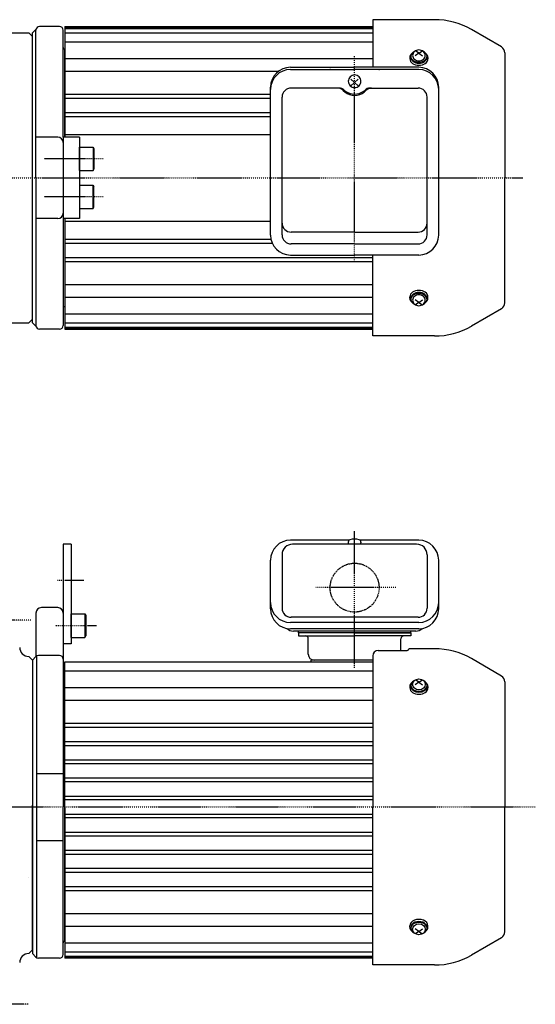
# Model space of a CAD drawing. Extents: x -656 to 620, y -314 to 267.
# Drawn here: x 29 to 314, y -283 to 260 of the extents above; entities that cross this region are included whole.
import ezdxf

# ---------------------------------------------------------------- set-up
doc = ezdxf.new("R2010")
doc.units = 0
doc.header["$MEASUREMENT"] = 0
doc.linetypes.add('CENTER', pattern=[1, 0.5, -0.25, 0, -0.25])
doc.linetypes.add('DASHED', pattern=[0.75, 0.5, -0.25])
doc.layers.get('0').update_dxf_attribs({"color": 102})

# ---------------------------------------------------------------- blocks, each defined once
blk = doc.blocks.new('B1')
at = {"linetype": 'Continuous', "lineweight": -3}
for p, q in [((-7.499999, 6.5), (-7.999999, 5.633876)), ((-7.999999, 5.633876), (-7.999999, -5.63407)), ((-7.499999, 6.5), (-7.499999, -6.5)), ((0, 6.5), (-7.499999, 6.5)), ((0, -6.5), (0, 6.5)), ((-7.499998, -6.499999), (-7.999999, -5.63407)), ((0, -6.5), (-7.499998, -6.5))]:
    blk.add_line(p, q, dxfattribs=at)
blk.add_point((0, 0), dxfattribs=at)
blk = doc.blocks.new('ZU_SYM__USR_MELCAD_MD_SYM_SYM_SYM1_00')
at = {"linetype": 'Continuous', "lineweight": -3}
for p, q in [((-7.499999, 6.5), (-7.999999, 5.633876)), ((-7.999999, 5.633876), (-7.999999, -5.63407)), ((0, 6.5), (-7.499999, 6.5)), ((-7.499999, 6.5), (-7.499999, -6.5)), ((0, -6.5), (0, 6.5)), ((-7.499998, -6.499999), (-7.999999, -5.63407)), ((0, -6.5), (-7.499998, -6.5))]:
    blk.add_line(p, q, dxfattribs=at)
blk.add_point((0, 0), dxfattribs=at)
blk = doc.blocks.new('ZU_SYM__USR_MELCAD_MD_SYM_SYM_SYM1_0000600')
at = {"linetype": 'Continuous', "lineweight": -3}
for p, q in [((-7.499999, 6.5), (-7.999999, 5.633876)), ((-7.999999, 5.633876), (-7.999999, -5.63407)), ((0, 6.5), (-7.499999, 6.5)), ((-7.499999, 6.5), (-7.499999, -6.5)), ((0, -6.5), (0, 6.5)), ((-7.499998, -6.499999), (-7.999999, -5.63407)), ((0, -6.5), (-7.499998, -6.5))]:
    blk.add_line(p, q, dxfattribs=at)
blk.add_point((0, 0), dxfattribs=at)

msp = doc.modelspace()

# ---------------------------------------------------------------- linework, layer by layer
at = {"linetype": 'Continuous', "lineweight": -3}
for p, q in [((50.721912, 256.342681), (39.721912, 256.342681)), ((53.721912, 256.342681), (223.721913, 256.342681)), ((53.721912, 256.342681), (53.721912, 195.342681)), ((53.721912, 255.842681), (223.721913, 255.842681)), ((257.789945, 260.142681), (223.721913, 260.142681)), ((223.721913, 260.142681), (223.721913, 233.848792)), ((-246.924578, 252.842681), (33.721912, 252.842681)), ((35.721912, 250.842681), (33.721912, 252.842681)), ((37.810474, 254.931243), (35.721912, 252.842681)), ((35.721912, 92.842681), (35.721912, 252.842681)), ((35.721912, 94.842681), (35.721912, 250.842681)), ((37.721912, 172.842681), (37.721912, 254.342681)), ((52.721912, 195.342681), (52.721912, 254.342681)), ((53.721912, 255.342681), (223.721913, 255.342681)), ((53.721912, 252.842681), (223.721913, 252.842681)), ((294.821913, 245.074046), (278.189945, 254.676517)), ((53.721912, 247.842681), (223.721913, 247.842681)), ((53.721912, 195.342681), (53.721912, 243.842586)), ((244.307063, 239.960435), (244.221912, 239.310718)), ((244.221912, 239.310718), (244.221912, 238.494115)), ((244.559617, 240.588022), (244.307063, 239.960435)), ((244.970972, 241.172103), (244.559617, 240.588022)), ((244.721912, 239.876404), (244.721912, 239.310718)), ((244.721912, 239.310718), (244.808378, 238.689945)), ((244.836586, 240.590167), (244.725005, 239.994357)), ((244.725005, 239.994357), (244.773853, 239.394339)), ((244.773853, 239.394339), (244.981389, 238.811518)), ((245.104616, 241.160514), (244.836586, 240.590167)), ((245.527115, 241.692784), (244.970972, 241.172103)), ((245.519534, 241.685049), (245.104616, 241.160514)), ((246.066535, 242.145059), (245.519534, 241.685049)), ((245.789163, 241.000415), (245.721912, 240.412922)), ((245.721912, 240.412922), (245.789163, 239.825428)), ((245.988334, 241.565332), (245.789163, 241.000415)), ((245.789163, 239.825428), (245.988334, 239.260512)), ((246.311768, 242.085962), (245.988334, 241.565332)), ((245.988334, 239.260512), (246.311768, 238.739882)), ((246.726107, 242.524134), (246.066535, 242.145059)), ((246.747038, 242.542297), (246.311768, 242.085962)), ((247.277416, 242.916803), (246.747038, 242.542297)), ((249.221912, 241.714881), (247.221912, 240.141544)), ((247.88252, 243.195085), (247.277416, 242.916803)), ((249.221912, 241.714881), (247.292707, 242.925544)), ((248.539096, 243.366451), (247.88252, 243.195085)), ((249.221912, 243.424314), (248.539096, 243.366451)), ((249.904728, 243.366451), (249.221912, 243.424314)), ((249.221912, 241.714881), (251.151117, 242.925544)), ((249.221912, 241.714881), (251.221912, 240.141544)), ((250.561304, 243.195085), (249.904728, 243.366451)), ((251.166408, 242.916803), (250.561304, 243.195085)), ((251.696786, 242.542297), (251.166408, 242.916803)), ((252.132056, 242.085962), (251.696786, 242.542297)), ((252.377289, 242.145059), (251.717717, 242.524134)), ((252.45549, 241.565332), (252.132056, 242.085962)), ((252.132056, 238.739882), (252.45549, 239.260512)), ((252.92429, 241.685049), (252.377289, 242.145059)), ((252.65466, 241.000415), (252.45549, 241.565332)), ((252.45549, 239.260512), (252.65466, 239.825428)), ((252.721912, 240.412922), (252.65466, 241.000415)), ((252.65466, 239.825428), (252.721912, 240.412922)), ((253.472852, 241.172103), (252.916709, 241.692784)), ((253.339207, 241.160514), (252.92429, 241.685049)), ((253.607238, 240.590167), (253.339207, 241.160514)), ((253.462435, 238.811518), (253.669971, 239.394339)), ((253.884207, 240.588022), (253.472852, 241.172103)), ((253.718819, 239.994357), (253.607238, 240.590167)), ((253.635446, 238.689945), (253.721912, 239.310718)), ((253.669971, 239.394339), (253.718819, 239.994357)), ((253.721912, 239.876404), (253.721912, 239.310718)), ((254.136761, 239.960435), (253.884207, 240.588022)), ((254.221912, 239.310718), (254.136761, 239.960435)), ((254.221912, 239.310718), (254.221912, 238.494115)), ((296.721913, 241.78315), (296.721913, 172.842681)), ((53.721912, 238.721893), (223.721913, 238.721893)), ((178.271912, 233.848792), (213.721912, 233.848792)), ((249.171912, 233.848792), (213.721912, 233.848792)), ((244.221912, 238.494115), (244.317986, 237.804366)), ((244.317986, 237.804366), (244.602514, 237.141125)), ((244.602514, 237.141125), (245.064564, 236.529878)), ((244.808378, 238.689945), (245.064454, 238.093027)), ((244.981389, 238.811518), (245.340207, 238.266688)), ((245.064454, 238.093027), (245.480299, 237.542905)), ((245.064564, 236.529878), (245.686378, 235.994115)), ((245.340207, 238.266688), (245.837507, 237.779286)), ((245.480299, 237.542905), (246.039931, 237.060718)), ((245.686378, 235.994115), (246.444061, 235.554426)), ((245.837507, 237.779286), (246.455548, 237.366699)), ((246.039931, 237.060718), (246.721846, 236.664998)), ((246.311768, 238.739882), (246.747038, 238.283546)), ((246.444061, 235.554426), (247.308495, 235.227708)), ((246.455548, 237.366699), (247.172281, 237.043648)), ((246.721846, 236.664998), (247.499837, 236.370951)), ((246.747038, 238.283546), (247.277416, 237.909041)), ((247.172281, 237.043648), (247.962135, 236.821656)), ((247.277416, 237.909041), (247.88252, 237.630758)), ((247.308495, 235.227708), (248.24646, 235.026515)), ((247.499837, 236.370951), (248.344006, 236.189879)), ((247.88252, 237.630758), (248.539096, 237.459393)), ((247.962135, 236.821656), (248.796933, 236.708645)), ((248.24646, 235.026515), (249.221912, 234.958581)), ((248.344006, 236.189879), (249.221912, 236.128738)), ((248.539096, 237.459393), (249.221912, 237.40153)), ((248.796933, 236.708645), (249.646891, 236.708645)), ((249.221912, 237.40153), (249.904728, 237.459393)), ((249.221912, 236.128738), (250.099818, 236.189879)), ((249.221912, 234.958581), (250.197364, 235.026515)), ((249.646891, 236.708645), (250.481689, 236.821656)), ((249.904728, 237.459393), (250.561304, 237.630758)), ((250.099818, 236.189879), (250.943987, 236.370951)), ((250.197364, 235.026515), (251.135329, 235.227708)), ((250.481689, 236.821656), (251.271543, 237.043648)), ((250.561304, 237.630758), (251.166408, 237.909041)), ((250.943987, 236.370951), (251.721978, 236.664998)), ((251.135329, 235.227708), (251.999763, 235.554426)), ((251.166408, 237.909041), (251.696786, 238.283546)), ((251.271543, 237.043648), (251.988276, 237.366699)), ((251.696786, 238.283546), (252.132056, 238.739882)), ((251.721978, 236.664998), (252.403892, 237.060718)), ((251.988276, 237.366699), (252.606317, 237.779286)), ((251.999763, 235.554426), (252.757446, 235.994115)), ((252.403892, 237.060718), (252.963525, 237.542905)), ((252.606317, 237.779286), (253.103617, 238.266688)), ((252.757446, 235.994115), (253.37926, 236.529878)), ((252.963525, 237.542905), (253.37937, 238.093027)), ((253.103617, 238.266688), (253.462435, 238.811518)), ((253.37926, 236.529878), (253.84131, 237.141125)), ((253.37937, 238.093027), (253.635446, 238.689945)), ((253.84131, 237.141125), (254.125838, 237.804366)), ((254.125838, 237.804366), (254.221912, 238.494115)), ((53.721912, 231.650825), (171.674624, 231.650825)), ((178.271912, 232.628583), (213.721912, 232.628583)), ((211.247038, 228.602608), (210.811768, 228.079397)), ((211.777416, 229.031996), (211.247038, 228.602608)), ((212.38252, 229.351061), (211.777416, 229.031996)), ((213.039096, 229.54754), (212.38252, 229.351061)), ((213.721912, 229.613883), (213.039096, 229.54754)), ((249.171912, 232.628583), (213.721912, 232.628583)), ((214.404728, 229.54754), (213.721912, 229.613883)), ((215.061304, 229.351061), (214.404728, 229.54754)), ((215.666408, 229.031996), (215.061304, 229.351061)), ((216.196786, 228.602608), (215.666408, 229.031996)), ((216.632056, 228.079397), (216.196786, 228.602608)), ((167.271912, 141.246073), (167.271912, 222.848792)), ((210.289163, 226.834765), (210.221912, 226.161175)), ((210.221912, 226.161175), (210.289163, 225.487586)), ((210.488334, 227.482469), (210.289163, 226.834765)), ((210.289163, 225.487586), (210.488334, 224.839881)), ((210.811768, 228.079397), (210.488334, 227.482469)), ((210.488334, 224.839881), (210.811768, 224.242954)), ((210.811768, 224.242954), (211.247038, 223.719743)), ((211.247038, 223.719743), (211.777416, 223.290354)), ((211.721912, 227.277579), (215.721912, 223.623397)), ((215.721912, 227.277579), (211.721912, 223.623397)), ((211.777416, 223.290354), (212.38252, 222.97129)), ((212.38252, 222.97129), (213.039096, 222.774811)), ((214.404728, 222.774811), (215.061304, 222.97129)), ((215.061304, 222.97129), (215.666408, 223.290354)), ((215.666408, 223.290354), (216.196786, 223.719743)), ((216.196786, 223.719743), (216.632056, 224.242954)), ((216.95549, 227.482469), (216.632056, 228.079397)), ((216.632056, 224.242954), (216.95549, 224.839881)), ((217.15466, 226.834765), (216.95549, 227.482469)), ((216.95549, 224.839881), (217.15466, 225.487586)), ((217.221912, 226.161175), (217.15466, 226.834765)), ((217.15466, 225.487586), (217.221912, 226.161175)), ((260.171912, 141.246073), (260.171912, 222.848792)), ((53.721912, 218.980405), (167.271912, 218.980405)), ((173.671912, 141.340891), (173.671912, 217.418636)), ((205.234438, 222.418636), (178.671912, 222.418636)), ((207.472345, 221.05226), (208.463314, 220.107132)), ((207.977791, 221.329651), (208.939492, 220.557772)), ((208.463314, 220.107132), (209.622916, 219.338623)), ((208.939492, 220.557772), (210.02365, 219.935909)), ((209.622916, 219.338623), (210.913966, 218.771379)), ((210.02365, 219.935909), (211.202505, 219.479987)), ((210.913966, 218.771379), (212.295061, 218.423588)), ((211.202505, 219.479987), (212.445872, 219.201678)), ((212.295061, 218.423588), (213.721912, 218.306406)), ((212.445872, 219.201678), (213.721912, 219.10811)), ((213.039096, 222.774811), (213.721912, 222.708468)), ((213.721912, 222.708468), (214.404728, 222.774811)), ((213.721912, 219.10811), (214.997952, 219.201678)), ((213.721912, 218.306406), (215.148763, 218.423588)), ((214.997952, 219.201678), (216.241319, 219.479987)), ((215.148763, 218.423588), (216.529858, 218.771379)), ((216.241319, 219.479987), (217.420174, 219.935909)), ((216.529858, 218.771379), (217.820908, 219.338623)), ((217.420174, 219.935909), (218.504332, 220.557772)), ((217.820908, 219.338623), (218.98051, 220.107132)), ((218.504332, 220.557772), (219.466033, 221.329651)), ((218.98051, 220.107132), (219.971479, 221.05226)), ((222.209386, 222.418636), (248.771912, 222.418636)), ((253.771912, 141.340891), (253.771912, 217.418636)), ((53.721912, 216.758078), (167.271912, 216.758078)), ((53.721912, 208.947619), (167.271912, 208.947619)), ((53.721912, 206.780909), (167.524037, 206.780909)), ((53.721912, 196.842681), (167.271912, 196.842681)), ((49.721912, 195.342681), (37.721912, 195.342681)), ((52.721912, 195.342681), (52.721912, 150.342681)), ((61.721912, 195.342681), (52.721912, 195.342681)), ((61.721912, 195.342681), (61.721912, 150.342681)), ((37.721912, 172.842681), (37.721912, 91.342681)), ((296.721913, 103.902212), (296.721913, 172.842681)), ((49.721912, 150.342681), (37.721912, 150.342681)), ((52.721912, 150.342681), (52.721912, 91.342681)), ((61.721912, 150.342681), (52.721912, 150.342681)), ((53.721912, 150.342681), (53.721912, 101.842776)), ((53.721912, 150.342681), (53.721912, 89.342681)), ((53.721912, 148.842681), (167.271912, 148.842681)), ((213.721912, 142.842681), (178.671912, 142.842681)), ((213.721912, 142.842681), (248.771912, 142.842681)), ((53.721912, 138.904453), (167.524037, 138.904453)), ((53.721912, 136.737743), (168.238221, 136.737743)), ((213.721912, 136.340891), (178.671912, 136.340891)), ((213.721912, 136.340891), (248.771912, 136.340891)), ((53.721912, 128.927283), (223.721913, 128.927283)), ((53.721912, 126.704956), (223.721913, 126.704956)), ((178.271912, 130.246073), (213.721912, 130.246073)), ((249.171912, 130.246073), (213.721912, 130.246073)), ((223.721913, 85.542681), (223.721913, 130.246073)), ((53.721912, 114.034536), (223.721913, 114.034536)), ((245.064564, 109.155484), (244.602514, 108.544237)), ((245.686378, 109.691247), (245.064564, 109.155484)), ((246.444061, 110.130936), (245.686378, 109.691247)), ((246.721846, 109.020363), (246.039931, 108.624643)), ((247.308495, 110.457654), (246.444061, 110.130936)), ((247.499837, 109.31441), (246.721846, 109.020363)), ((247.962135, 108.863705), (247.172281, 108.641714)), ((248.24646, 110.658846), (247.308495, 110.457654)), ((248.344006, 109.495483), (247.499837, 109.31441)), ((248.796933, 108.976717), (247.962135, 108.863705)), ((249.221912, 110.72678), (248.24646, 110.658846)), ((249.221912, 109.556624), (248.344006, 109.495483)), ((249.646891, 108.976717), (248.796933, 108.976717)), ((250.197364, 110.658846), (249.221912, 110.72678)), ((250.099818, 109.495483), (249.221912, 109.556624)), ((250.481689, 108.863705), (249.646891, 108.976717)), ((250.943987, 109.31441), (250.099818, 109.495483)), ((251.135329, 110.457654), (250.197364, 110.658846)), ((251.271543, 108.641714), (250.481689, 108.863705)), ((251.721978, 109.020363), (250.943987, 109.31441)), ((251.999763, 110.130936), (251.135329, 110.457654)), ((252.403892, 108.624643), (251.721978, 109.020363)), ((252.757446, 109.691247), (251.999763, 110.130936)), ((253.37926, 109.155484), (252.757446, 109.691247)), ((253.84131, 108.544237), (253.37926, 109.155484)), ((53.721912, 106.963468), (223.721913, 106.963468)), ((244.317986, 107.880995), (244.221912, 107.191247)), ((244.221912, 106.374643), (244.221912, 107.191247)), ((244.221912, 106.374643), (244.307063, 105.724927)), ((244.307063, 105.724927), (244.559617, 105.09734)), ((244.602514, 108.544237), (244.317986, 107.880995)), ((244.559617, 105.09734), (244.970972, 104.513259)), ((244.808378, 106.995417), (244.721912, 106.374643)), ((244.721912, 105.808958), (244.721912, 106.374643)), ((244.773853, 106.291023), (244.725005, 105.691004)), ((244.725005, 105.691004), (244.836586, 105.095194)), ((244.981389, 106.873843), (244.773853, 106.291023)), ((245.064454, 107.592335), (244.808378, 106.995417)), ((244.836586, 105.095194), (245.104616, 104.524848)), ((244.970972, 104.513259), (245.527115, 103.992577)), ((245.340207, 107.418673), (244.981389, 106.873843)), ((245.480299, 108.142457), (245.064454, 107.592335)), ((245.104616, 104.524848), (245.519534, 104.000313)), ((245.837507, 107.906076), (245.340207, 107.418673)), ((246.039931, 108.624643), (245.480299, 108.142457)), ((245.519534, 104.000313), (246.066535, 103.540302)), ((245.789163, 105.859933), (245.721912, 105.27244)), ((245.721912, 105.27244), (245.789163, 104.684946)), ((245.988334, 106.424849), (245.789163, 105.859933)), ((245.789163, 104.684946), (245.988334, 104.12003)), ((246.455548, 108.318662), (245.837507, 107.906076)), ((246.311768, 106.945479), (245.988334, 106.424849)), ((245.988334, 104.12003), (246.311768, 103.5994)), ((246.066535, 103.540302), (246.726107, 103.161227)), ((246.747038, 107.401815), (246.311768, 106.945479)), ((246.311768, 103.5994), (246.747038, 103.143064)), ((247.172281, 108.641714), (246.455548, 108.318662)), ((247.277416, 107.776321), (246.747038, 107.401815)), ((249.221912, 103.97048), (247.221912, 105.543818)), ((247.88252, 108.054603), (247.277416, 107.776321)), ((249.221912, 103.97048), (247.292707, 102.759818)), ((248.539096, 108.225969), (247.88252, 108.054603)), ((249.221912, 108.283832), (248.539096, 108.225969)), ((249.904728, 108.225969), (249.221912, 108.283832)), ((249.221912, 103.97048), (251.221912, 105.543818)), ((249.221912, 103.97048), (251.151117, 102.759818)), ((250.561304, 108.054603), (249.904728, 108.225969)), ((251.166408, 107.776321), (250.561304, 108.054603)), ((251.696786, 107.401815), (251.166408, 107.776321)), ((251.988276, 108.318662), (251.271543, 108.641714)), ((252.132056, 106.945479), (251.696786, 107.401815)), ((251.696786, 103.143064), (252.132056, 103.5994)), ((251.717717, 103.161227), (252.377289, 103.540302)), ((252.606317, 107.906076), (251.988276, 108.318662)), ((252.45549, 106.424849), (252.132056, 106.945479)), ((252.132056, 103.5994), (252.45549, 104.12003)), ((252.377289, 103.540302), (252.92429, 104.000313)), ((252.963525, 108.142457), (252.403892, 108.624643)), ((252.65466, 105.859933), (252.45549, 106.424849)), ((252.45549, 104.12003), (252.65466, 104.684946)), ((253.103617, 107.418673), (252.606317, 107.906076)), ((252.721912, 105.27244), (252.65466, 105.859933)), ((252.65466, 104.684946), (252.721912, 105.27244)), ((252.916709, 103.992577), (253.472852, 104.513259)), ((252.92429, 104.000313), (253.339207, 104.524848)), ((253.37937, 107.592335), (252.963525, 108.142457)), ((253.462435, 106.873843), (253.103617, 107.418673)), ((253.339207, 104.524848), (253.607238, 105.095194)), ((253.635446, 106.995417), (253.37937, 107.592335)), ((253.669971, 106.291023), (253.462435, 106.873843)), ((253.472852, 104.513259), (253.884207, 105.09734)), ((253.607238, 105.095194), (253.718819, 105.691004)), ((253.721912, 106.374643), (253.635446, 106.995417)), ((253.718819, 105.691004), (253.669971, 106.291023)), ((253.721912, 105.808958), (253.721912, 106.374643)), ((254.125838, 107.880995), (253.84131, 108.544237)), ((253.884207, 105.09734), (254.136761, 105.724927)), ((254.221912, 107.191247), (254.125838, 107.880995)), ((254.136761, 105.724927), (254.221912, 106.374643)), ((254.221912, 106.374643), (254.221912, 107.191247)), ((53.721912, 97.842681), (223.721913, 97.842681)), ((246.747038, 103.143064), (247.277416, 102.768559)), ((247.277416, 102.768559), (247.88252, 102.490276)), ((247.88252, 102.490276), (248.539096, 102.318911)), ((248.539096, 102.318911), (249.221912, 102.261048)), ((249.221912, 102.261048), (249.904728, 102.318911)), ((249.904728, 102.318911), (250.561304, 102.490276)), ((250.561304, 102.490276), (251.166408, 102.768559)), ((251.166408, 102.768559), (251.696786, 103.143064)), ((294.821913, 100.611315), (278.189945, 91.008844)), ((-246.924578, 92.842681), (33.721912, 92.842681)), ((33.721912, 92.842681), (35.721912, 94.842681)), ((37.810474, 90.754119), (35.721912, 92.842681)), ((53.721912, 92.842681), (223.721913, 92.842681)), ((50.721912, 89.342681), (39.721912, 89.342681)), ((53.721912, 90.342681), (223.721913, 90.342681)), ((53.721912, 89.842681), (223.721913, 89.842681)), ((53.721912, 89.342681), (223.721913, 89.342681)), ((257.789945, 85.542681), (223.721913, 85.542681)), ((52.721912, -29.389961), (52.721912, -84.389961)), ((57.221912, -29.389961), (52.721912, -29.389961)), ((57.221912, -29.389961), (57.221912, -84.389961)), ((210.664656, -27.216357), (178.271912, -27.216357)), ((247.971912, -29.390182), (179.471912, -29.390182)), ((210.221912, -28.193655), (210.221912, -28.590182)), ((249.171912, -27.216357), (216.779168, -27.216357)), ((217.221912, -28.193655), (217.221912, -28.590182)), ((173.671912, -35.190182), (173.671912, -64.766117)), ((253.771912, -35.190182), (253.771912, -64.766117)), ((167.271912, -65.084746), (167.271912, -38.216357)), ((260.171912, -65.084746), (260.171912, -38.216357)), ((49.721912, -64.390013), (40.721912, -64.390013)), ((37.721912, -67.390013), (37.721912, -91.390013)), ((52.721912, -67.390013), (52.721912, -99.390108)), ((248.771912, -69.766117), (178.671912, -69.766117)), ((249.171912, -72.613273), (178.271912, -72.613273)), ((249.171912, -76.084746), (178.271912, -76.084746)), ((247.521912, -77.390182), (179.921912, -77.390182)), ((182.721912, -78.390182), (182.721912, -77.390182)), ((244.721912, -78.390182), (182.721912, -78.390182)), ((182.721912, -78.390182), (182.721912, -79.990182)), ((213.721912, -78.390182), (182.721912, -78.390182)), ((182.721912, -79.990182), (213.721912, -79.990182)), ((213.721912, -78.390182), (244.721912, -78.390182)), ((244.721912, -79.990182), (213.721912, -79.990182)), ((244.721912, -78.390182), (244.721912, -77.390182)), ((244.721912, -78.390182), (244.721912, -79.990182)), ((57.221912, -84.389961), (52.721912, -84.389961)), ((188.121912, -90.190182), (188.121912, -81.590182)), ((239.321912, -88.030673), (239.321912, -81.590182)), ((33.721912, -91.390013), (35.721912, -93.390013)), ((37.721912, -91.390013), (35.721912, -93.390013)), ((38.221912, -257.710373), (38.221912, -91.069654)), ((50.721912, -90.890013), (39.050339, -90.890013)), ((223.721913, -91.030673), (223.721913, -174.390182)), ((226.721913, -88.030673), (242.721913, -88.030673)), ((257.789945, -87.090182), (243.720141, -87.090182)), ((35.721912, -93.390013), (35.721912, -253.389885)), ((35.721912, -93.390013), (35.721912, -255.390013)), ((35.721912, -95.226013), (35.721912, -175.426013)), ((35.721912, -96.190013), (35.721912, -176.390013)), ((52.721912, -92.890013), (52.721912, -174.390013)), ((53.721912, -94.390182), (223.721913, -94.390182)), ((53.721912, -174.390182), (53.721912, -94.390182)), ((189.721912, -94.390182), (189.721912, -93.390182)), ((223.721912, -93.390182), (189.721912, -93.390182)), ((294.821913, -102.158817), (278.189945, -92.556346)), ((53.721912, -99.390182), (223.721913, -99.390182)), ((53.721912, -248.389918), (53.721912, -100.390108)), ((53.721912, -108.51097), (223.721913, -108.51097)), ((244.221912, -107.922145), (244.221912, -108.738748)), ((244.721912, -107.356459), (244.721912, -107.922145)), ((249.221912, -105.517981), (247.221912, -107.091319)), ((249.221912, -105.517981), (247.292707, -104.307319)), ((249.221912, -105.517981), (251.151117, -104.307319)), ((249.221912, -105.517981), (251.221912, -107.091319)), ((253.721912, -107.356459), (253.721912, -107.922145)), ((254.221912, -107.922145), (254.221912, -108.738748)), ((296.721913, -105.449713), (296.721913, -174.390182)), ((53.721912, -115.582037), (223.721913, -115.582037)), ((53.721912, -128.252458), (223.721913, -128.252458)), ((53.721912, -130.474785), (223.721913, -130.474785)), ((53.721912, -138.285244), (223.721913, -138.285244)), ((53.721912, -140.451954), (223.721913, -140.451954)), ((53.721912, -148.347562), (223.721913, -148.347562)), ((53.721912, -150.412325), (223.721913, -150.412325)), ((38.221912, -155.890013), (52.721912, -155.890013)), ((53.721912, -158.418454), (223.721913, -158.418454)), ((53.721912, -160.360837), (223.721913, -160.360837)), ((53.721912, -168.450912), (223.721913, -168.450912)), ((35.721912, -253.590013), (35.721912, -173.390013)), ((53.721912, -170.345685), (223.721913, -170.345685)), ((52.721912, -255.890013), (52.721912, -174.390013)), ((53.721912, -174.390182), (53.721912, -257.890182)), ((53.721912, -178.43468), (223.721913, -178.43468)), ((223.721913, -261.690182), (223.721913, -174.390182)), ((296.721913, -243.330651), (296.721913, -174.390182)), ((53.721912, -180.329452), (223.721913, -180.329452)), ((53.721912, -188.419527), (223.721913, -188.419527)), ((38.221912, -192.890013), (52.721912, -192.890013)), ((53.721912, -190.36191), (223.721913, -190.36191)), ((53.721912, -198.36804), (223.721913, -198.36804)), ((53.721912, -200.432802), (223.721913, -200.432802)), ((53.721912, -208.32841), (223.721913, -208.32841)), ((53.721912, -210.49512), (223.721913, -210.49512)), ((33.482819, -213.390292), (33.482819, -213.39028)), ((53.721912, -218.30558), (223.721913, -218.30558)), ((53.721912, -220.527906), (223.721913, -220.527906)), ((53.721912, -233.198327), (223.721913, -233.198327)), ((53.721912, -240.269395), (223.721913, -240.269395)), ((244.221912, -240.85822), (244.221912, -240.041616)), ((244.721912, -241.423905), (244.721912, -240.85822)), ((249.221912, -243.262383), (247.221912, -241.689045)), ((249.221912, -243.262383), (247.292707, -244.473045)), ((249.221912, -243.262383), (251.221912, -241.689045)), ((249.221912, -243.262383), (251.151117, -244.473045)), ((253.721912, -241.423905), (253.721912, -240.85822)), ((254.221912, -240.85822), (254.221912, -240.041616)), ((53.721912, -249.390182), (223.721913, -249.390182)), ((294.821913, -246.621548), (278.189945, -256.224019)), ((35.721912, -253.389885), (33.721784, -255.390013)), ((37.721912, -257.390013), (35.721912, -255.390013)), ((53.721912, -254.390182), (223.721913, -254.390182)), ((50.721912, -257.890013), (39.050339, -257.890013)), ((53.721912, -256.890182), (223.721913, -256.890182)), ((53.721912, -257.390182), (223.721913, -257.390182)), ((223.721913, -257.890182), (53.721912, -257.890182)), ((257.789945, -261.690182), (223.721913, -261.690182))]:
    msp.add_line(p, q, dxfattribs=at)
at = {"linetype": 'CENTER', "lineweight": -3}
for p, q in [((213.721912, 127.343081), (213.721912, 239.9968)), ((74.901457, 183.342681), (42.161668, 183.342681)), ((-266.966396, 172.842681), (306.569153, 172.842681)), ((74.901457, 162.342681), (42.161668, 162.342681)), ((213.721912, -97.56482), (213.721912, -22.161482)), ((64.13701, -49.389961), (49.673661, -49.389961)), ((236.545544, -53.390182), (192.257826, -53.390182)), ((34.95169, -71.390013), (-13.36954, -71.390013)), ((71.155988, -74.389961), (48.184787, -74.389961)), ((-7.096253, -174.39012), (313.531764, -174.389373)), ((33.323268, -283.390013), (-13.36954, -283.390013))]:
    msp.add_line(p, q, dxfattribs=at)
at = {"linetype": 'DASHED', "lineweight": -3}
msp.add_circle((213.721912, -53.390182), 13.5, dxfattribs=at)
at = {"linetype": 'Continuous', "lineweight": -3}
for centre, radius, start, end in [((39.721912, 254.342681), 2, 90, 180), ((50.721912, 254.342681), 2, 0, 90), ((257.789945, 219.342681), 40.8, 60, 90), ((53.721912, 244.842586), 1, 180, 270), ((292.921913, 241.78315), 3.8, 0, 60), ((178.271912, 222.848792), 11, 90, 180), ((249.171912, 222.848792), 11, 0, 90), ((178.271912, 221.628583), 11, 90, 180), ((249.171912, 221.628583), 11, 0, 90), ((178.671912, 217.418636), 5, 90, 180), ((204.461694, 218.418636), 4, 41.178434, 90), ((205.234438, 218.418636), 4, 46.698421, 90), ((222.209386, 218.418636), 4, 90, 133.301579), ((222.98213, 218.418636), 4, 90, 138.821566), ((248.771912, 217.418636), 5, 0, 90), ((49.721912, 192.342681), 3, 0, 90), ((49.721912, 153.342681), 3, 270, 0), ((178.671912, 147.842681), 5, 180, 270), ((248.771912, 147.842681), 5, 270, 0), ((178.671912, 141.340891), 5, 180, 270), ((248.771912, 141.340891), 5, 270, 0), ((178.271912, 141.246073), 11, 180, 270), ((249.171912, 141.246073), 11, 270, 0), ((292.921913, 103.902212), 3.8, 300, 0), ((53.721912, 100.842776), 1, 90, 180), ((39.721912, 91.342681), 2, 180, 270), ((50.721912, 91.342681), 2, 270, 0), ((257.789945, 126.342681), 40.8, 270, 300), ((211.521911, -28.193655), 1.299999, 106.601531, 180), ((213.721912, -35.57268), 9, 73.398469, 106.601548), ((215.921913, -28.193655), 1.299999, 0, 73.398469), ((178.271912, -38.216357), 11, 90, 180), ((179.471912, -35.190182), 5.8, 90, 180), ((211.721912, -28.590182), 1.5, 180, 212.230953), ((215.721912, -28.590182), 1.5, 327.769047, 0), ((247.971912, -35.190182), 5.8, 0, 90), ((249.171912, -38.216357), 11, 0, 90), ((40.721912, -67.390013), 3, 90, 180), ((49.721912, -67.390013), 3, 0, 90), ((178.271912, -61.613273), 11, 180, 270), ((178.271912, -65.084746), 11, 180, 270), ((178.671912, -64.766117), 5, 180, 270), ((248.771912, -64.766117), 5, 270, 0), ((249.171912, -61.613273), 11, 270, 0), ((249.171912, -65.084746), 11, 270, 0), ((179.921912, -72.390182), 5, 224.925956, 270), ((247.521912, -72.390182), 5, 270, 315.074044), ((186.521912, -81.590182), 1.6, 0, 90), ((240.921912, -81.590182), 1.6, 90, 180), ((33.721912, -86.390013), 5, 180, 270), ((39.050339, -92.890013), 2, 90, 135), ((50.721912, -92.890013), 2, 0, 90), ((191.321912, -90.190182), 3.2, 180, 270), ((226.721913, -91.030673), 3, 90, 180), ((242.721913, -87.030673), 1, 270, 356.588332), ((257.789945, -127.890182), 40.8, 60, 90), ((53.721912, -99.390108), 1, 180, 270), ((292.921913, -105.449713), 3.8, 0, 60), ((292.921913, -243.330651), 3.8, 300, 0), ((53.721912, -249.389918), 1, 90, 180), ((33.721912, -260.390013), 5, 90, 180), ((39.050339, -255.890013), 2, 225, 270), ((50.721912, -255.890013), 2, 270, 0), ((257.789945, -220.890182), 40.8, 270, 300)]:
    msp.add_arc(centre, radius, start, end, dxfattribs=at)
for centre, major_axis, start_param, end_param in [((249.221912, -107.922145), (5, 0), 2.4023208266, 3.1415926536), ((249.221912, -107.356459), (4.5, 0), 2.1587066623, 0.9828859912), ((249.221912, -107.922145), (4.5, 0), 3.1415926536, 0), ((249.221912, -107.922145), (5, 0), 0, 0.7392718269), ((249.221912, -108.738748), (5, 0), 3.1415926536, 0), ((249.221912, -240.041616), (5, 0), 0, 3.1415926536), ((249.221912, -241.423905), (4.5, 0), 5.3002993159, 4.1244786448), ((249.221912, -240.85822), (4.5, 0), 0, 3.1415926536), ((249.221912, -240.85822), (5, 0), 3.1415926536, 3.8808644805), ((249.221912, -240.85822), (5, 0), 5.5439134802, 0)]:
    msp.add_ellipse(centre, major_axis=major_axis, ratio=0.707107, start_param=start_param, end_param=end_param, dxfattribs=at)
for centre in [(249.221912, -106.819941), (249.221912, -241.960423)]:
    msp.add_ellipse(centre, major_axis=(3.5, 0), ratio=0.860398, dxfattribs=at)
at = {"linetype": 'CENTER', "lineweight": -3}
for p in [(200.226569, 232.573851), (227.226569, 232.573851)]:
    msp.add_point(p, dxfattribs=at)

# ---------------------------------------------------------------- block references
at = {"xscale": -1}
for name, p in [('ZU_SYM__USR_MELCAD_MD_SYM_SYM_SYM1_00', (61.721912, 183.342681)), ('B1', (57.221912, -74.389961))]:
    msp.add_blockref(name, p, dxfattribs=at)
at = {"rotation": 180}
msp.add_blockref('ZU_SYM__USR_MELCAD_MD_SYM_SYM_SYM1_0000600', (61.721912, 162.342681), dxfattribs=at)

doc.saveas('drawing.dxf')
